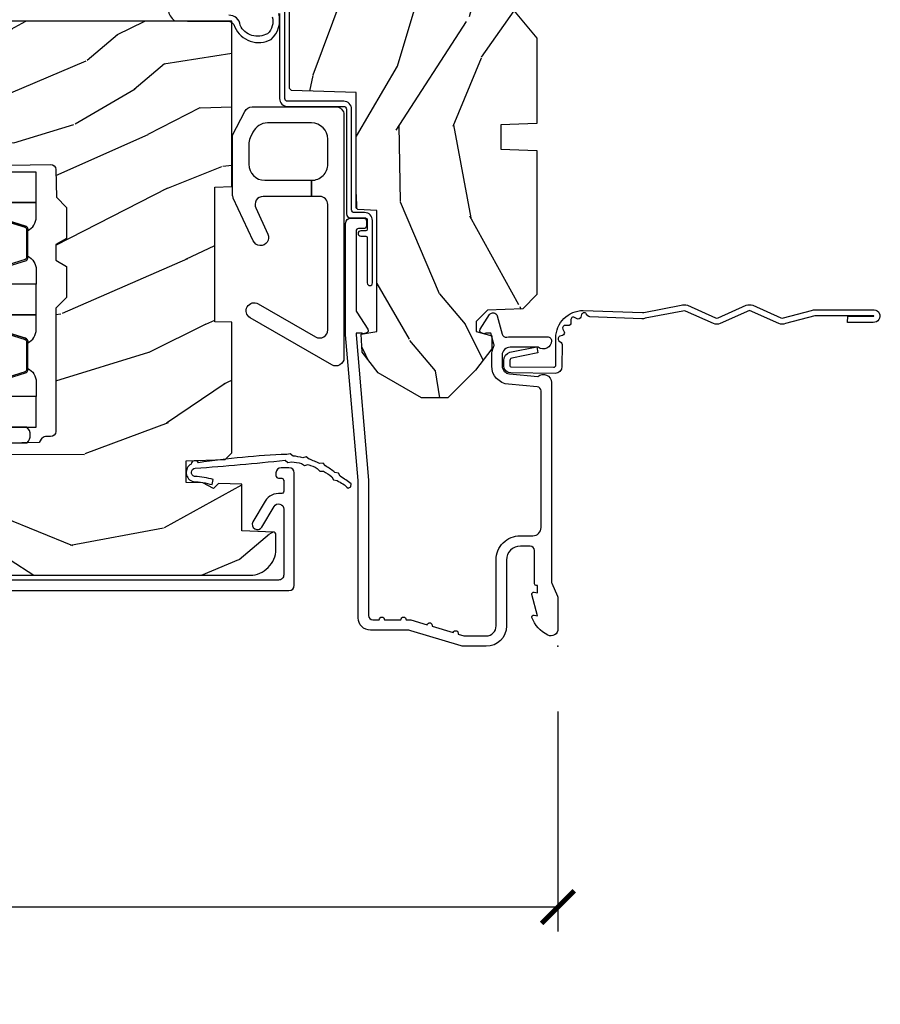
# Model space of a CAD drawing. Units: inches. Extents: x 2 to 160, y 1 to 67.
# Drawn here: x 61 to 64, y 19 to 22 of the extents above; entities that cross this region are included whole.
import ezdxf

# ---------------------------------------------------------------- set-up
doc = ezdxf.new("R2010")
doc.units = ezdxf.units.IN
doc.header["$MEASUREMENT"] = 0
doc.layers.get('Defpoints').update_dxf_attribs({"color": 253})
for name, color, linetype in [('ZP-ANNO-DIMS-DWNLD', 2, 'Continuous'), ('ZP-SECT-ACCS', 165, 'Continuous'), ('ZP-SECT-ALUM', 63, 'Continuous'), ('ZP-SECT-GLAS', 153, 'Continuous'), ('ZP-SECT-HDWR', 53, 'Continuous'), ('ZP-SECT-SEAL', 8, 'Continuous'), ('ZP-SECT-WDHA', 11, 'Continuous'), ('ZP-SECT-WOOD', 104, 'Continuous'), ('ZP-SECT-WSTP', 40, 'Continuous')]:
    doc.layers.add(name, color=color, linetype=linetype)
doc.layers.add('ZP-ANNO-NPLT', color=7, linetype='Continuous', plot=False)
doc.styles.get("Standard").update_dxf_attribs({"font": 'arial.ttf'})
doc.dimstyles.new('Frame Make Height and Width', dxfattribs={"dimtxt": 0.25, "dimasz": 0.125, "dimexe": 0.09375, "dimexo": 0.25, "dimgap": 0.0875, "dimtad": 0, "dimdec": 4, "dimzin": 10, "dimdsep": 46, "dimlunit": 5, "dimtxsty": 'Standard', "dimblk1": 'ARCHTICK', "dimblk2": 'ARCHTICK', "dimsah": 1, "dimcen": 0.09, "dimclrd": 256, "dimclre": 256, "dimclrt": 255, "dimadec": 3, "dimazin": 2, "dimtfac": 0.75, "dimtdec": 4, "dimtofl": 0, "dimtmove": 2, "dimatfit": 3, "dimfxl": 1, "dimfrac": 2, "dimtolj": 1, "dimtzin": 0, "dimlwd": -1, "dimlwe": -1, "dimarcsym": 0})

# ---------------------------------------------------------------- blocks, each defined once
blk = doc.blocks.new('_ArchTick')
at = {"color": 0, "linetype": 'ByBlock', "const_width": 0.15}
blk.add_lwpolyline([(-0.5, -0.5), (0.5, 0.5)], dxfattribs=at)
blk = doc.blocks.new('*D114')
at = {"layer": 'Defpoints', "color": 0, "transparency": 16777216}
for p in [(53.99999999999999, 20), (62.99999999999997, 20), (62.99999999999997, 18.99999999999999)]:
    blk.add_point(p, dxfattribs=at)
at = {"layer": 'ZP-ANNO-DIMS-DWNLD', "transparency": 16777216}
for p, q in [((53.99999999999999, 19.75), (53.99999999999999, 18.90624999999999)), ((62.99999999999997, 19.75), (62.99999999999997, 18.90624999999999)), ((53.99999999999999, 18.99999999999999), (57.20896998635742, 18.99999999999999)), ((62.99999999999997, 18.99999999999999), (59.79103001364254, 18.99999999999999))]:
    blk.add_line(p, q, dxfattribs=at)
at = {"layer": 'ZP-ANNO-DIMS-DWNLD', "transparency": 16777216, "xscale": 0.125, "yscale": 0.125, "zscale": 0.125, "rotation": 180}
blk.add_blockref('_ArchTick', (53.99999999999999, 18.99999999999999), dxfattribs=at)
at = {"layer": 'ZP-ANNO-DIMS-DWNLD', "transparency": 16777216, "xscale": 0.125, "yscale": 0.125, "zscale": 0.125}
blk.add_blockref('_ArchTick', (62.99999999999997, 18.99999999999999), dxfattribs=at)
at = {"layer": 'ZP-ANNO-DIMS-DWNLD', "color": 255, "transparency": 16777216, "insert": (58.49999999999998, 18.99999999999999), "char_height": 0.25, "attachment_point": 5}
blk.add_mtext('\\A1;FRAME WIDTH', dxfattribs=at)
blk = doc.blocks.new('101CS Vin21 PR AW C Contmp 2.5 VG (Triple 1 in 3mm IG) F J')
at = {"layer": 'ZP-SECT-WDHA'}
h = blk.add_hatch(dxfattribs=at)
h.set_pattern_fill('WOOD3', color=256, scale=2, angle=163, style=0, pattern_type=2)
h.set_pattern_definition([(158.2364, (6.157301732816791, -0.3108729511418886), (20.45396798290167, -8.344771374467806), [0.240832, -23.84235799999999]), (174.3099, (5.933636025480155, -0.2215776468891661), (-8.235181511295936, 0.4263690944681484), [0.305942, -9.892097999999999]), (207.9999999999999, (5.629202296407868, -0.1912444208301309), (-0.5847435903937085, -1.91261010378108), [0.2262739999999999, -2.602151999999999]), (209.8476, (5.429414062698129, -0.2974737090285799), (-35.54768828883149, -20.50272857977593), [0.438634, -43.42479]), (175.9946, (5.048963690397954, -0.5157797195199265), (18.38297247813529, -1.437476743240211), [0.266834, -26.416494]), (163, (4.782782151564163, -0.4971413616497955), (-2.497352921371544, -1.327866102480598), [0.5, -1.5]), (153.5376999999999, (4.30462977358269, -0.3509555092884256), (8.978306718050995, -4.83632345258755), [0.24331, -11.922214]), (157.2894, (5.999421012266509, -0.8272775193619282), (16.62874032651941, -7.175302374271584), [0.200998, -19.898754]), (163, (5.814007495168369, -0.749677083298117), (-2.497352921371544, -1.327866102480598), [0.3, -1.7]), (191.3008, (5.527116068379428, -0.6619655718812965), (-24.54716094300747, -5.043499394239721), [0.2952959999999999, -29.23434999999999]), (215.1249999999999, (5.237544793167899, -0.7198315944882125), (10.57415813511433, 7.224071108844612), [0.45607, -22.347438]), (202.2893999999999, (4.864525647798075, -0.9822372293125312), (-14.3993751268171, -6.054586024953077), [0.284254, -28.141088]), (169.3402, (4.601511694636088, -1.090050310346882), (-15.88561928555968, 2.765334394382427), [0.362216, -17.748554]), (151.1113, (4.245547114300507, -1.023048686885218), (25.02229161617255, -13.92425483963839), [0.38833, -38.44464599999998]), (156.2902000000001, (5.818150555338434, -1.420186468059008), (-16.62874768410003, 7.175289077572956), [0.3423439999999981, -33.89213999999977]), (166.3665, (5.504701806499895, -1.282527898214752), (-31.18650071420278, 7.443263674111074), [0.340588, -33.718186]), (196.6901, (5.173710755378011, -1.202247613728282), (4.409962367830815, 0.7431255040166733), [0.360556, -6.850548]), (210.4896, (4.828344987644527, -1.305797053504072), (-25.55825994297176, -15.19129255384614), [0.3255759999999999, -32.23206399999999]), (177.9314, (4.547788732199251, -1.470988419896202), (-22.79293410148565, 0.6943551067665474), [0.310484, -30.737866]), (163, (4.237507569032516, -1.459781288956421), (-2.497352921371544, -1.327866102480598), [0.24, -1.76]), (150.0054, (4.007994427601375, -1.38961207982296), (-16.04400167334359, 9.087905524651102), [0.266834, -26.416494]), (163, (5.663799163725457, 0.1955411228136441), (-2.497352921371544, -1.327866102480598), [0, -2]), (26.15240000000001, (5.308322320638979, -0.009486226652896335), (-36.87554735843706, -18.00538888531859), [0.4386339999999982, -43.42478999999977]), (9.565100000000015, (5.117307944518473, -1.728763257301338), (2.497352076502218, 1.327869099233075), [0.178886, -4.293249999999999]), (351.1301, (5.293706441850418, -1.699038349579929), (12.0603996767767, -1.595852046107204), [0.282842, -13.859292]), (319.8014, (5.573166641708951, -1.742650236663778), (8.393559450670804, -6.748938448303024), [0.152316, -15.07922999999999]), (189.5651, (5.308322320638979, -0.009486226652896335), (-2.497352076502219, -1.327869099233075), [0.223605999999999, -4.248529999999969]), (169.7098, (5.08782419897409, -0.04664236130465582), (17.79822734718652, -3.350093459302554), [0.342344, -33.89214]), (152.8752999999999, (4.750985713757757, 0.01451182806255247), (-30.7601241373409, 15.67848221527704), [0.5688579999999998, -56.31699199999999]), (152.6952, (6.221623507855782, -0.1004859048300162), (-10.89091849633435, 5.421060729349781), [0.223605999999999, -22.13707199999988]), (178.5241, (6.022931329732842, 0.002088060447505313), (22.79293551970828, -0.6943538178398185), [0.37363, -36.989452]), (205.8789, (5.649424447113859, 0.01171139855138392), (31.88084594068392, 15.34964888471388), [0.3821, -37.827846]), (197.6951999999999, (5.305642472216334, -0.155063760676633), (-23.21929303946757, -7.540852312839229), [0.316228, -31.306548]), (172.4623, (5.004376328815852, -0.2511819735220655), (-10.14779136076372, 1.011111546693648), [0.364966, -11.80056]), (156.4181, (4.642564314385766, -0.2033064451796633), (31.344885410924, -13.76583238823937), [0.5234499999999997, -51.82156]), (154.8699, (6.075437655494454, -0.5786382828115393), (10.89091361125098, -5.421068605812716), [0.2828419999999999, -13.859292]), (174.3099, (5.819367192013715, -0.4585220152506508), (-8.235181511295936, 0.4263690944681484), [0.305942, -9.892097999999999]), (205.5104, (5.514933462941428, -0.4281887891916085), (26.88614988798455, 12.69389479119331), [0.3255759999999982, -32.23206399999977]), (207.9999999999999, (5.221098546471296, -0.5684066263700203), (-0.5847435903937085, -1.91261010378108), [0.3676959999999999, -2.460731999999999]), (180.3539999999999, (4.896442666692963, -0.7410292196924928), (27.20289793979688, 0.04876202922806261), [0.335262, -33.190848]), (159.6335000000001, (4.561187974312531, -0.7431007497775255), (30.01700107381327, -11.26852463519537), [0.3405879999999982, -33.71818599999976]), (145.8973, (4.241891791379544, -0.6245682750525319), (-17.37187083675604, 11.58525502309056), [0.27203, -26.930912]), (154.2538, (5.92925180313307, -1.056790660793055), (-12.80351945054413, 6.005821017315287), [0.2630579999999982, -26.04283399999988]), (177.9314, (5.692307434771578, -0.9425218273266154), (-22.79293410148565, 0.6943551067665474), [0.310484, -30.737866]), (195.0053999999999, (5.382026271604843, -0.931314696386842), (11.31727641611973, 2.814114219735264), [0.37736, -18.490604]), (212.8991, (5.017534408752113, -1.029016702068176), (28.64036637139407, 18.43175097613516), [0.4967899999999998, -49.18218]), (178.9454, (4.600415639049345, -1.298853563822853), (8.235181634652655, -0.4263644116476297), [0.291204, -14.269016]), (156.991, (4.309260571001857, -1.293493866977528), (-18.54135163249375, 7.760042155334038), [0.3821, -37.82784599999999]), (139.8014, (3.957559631924823, -1.144140428944368), (-8.393559450670804, 6.748938448303025), [0.152316, -15.07923]), (153.5376999999999, (5.753828780299443, -1.630573514370873), (8.978306718050995, -4.83632345258755), [0.24331, -11.922214]), (173.008, (5.536010507057199, -1.522152114998896), (-22.20819262847393, 2.606951578708767), [0.345254, -34.1801]), (200.4054, (5.193324587746417, -1.480124020750949), (-30.71134915766887, -11.52445423798904), [0.4280179999999981, -42.37384999999976]), (192.0546, (5.376907736936516, 0.2832526342304647), (-15.72724097270063, -3.557234008732985), [0.205912, -20.385348]), (173.7843, (5.175535710390932, 0.2402490654842495), (32.35598179133584, -3.618064673815965), [0.427551999999998, -42.32756599999975]), (155.8750000000001, (4.750497976508655, 0.286540800990764), (12.80352490518391, -6.005810314090468), [0.4837359999999981, -15.64077999999994])])
edge = h.paths.add_edge_path()
edge.add_line((4.327999999999975, -1.249999999999993), (4.339523853932292, -0.9199999999999875))
edge.add_line((4.339523853932292, -0.9199999999999875), (4.384523853932251, -0.8749999999999858))
edge.add_line((4.384523853932251, -0.8749999999999858), (5, -0.8749999999999858))
edge.add_line((5, -0.8749999999999858), (5.000250000001358, -0.0309999999999846))
edge.add_line((5.000250000001358, -0.0309999999999846), (4.969250000001352, 2.131628207280301e-14))
edge.add_line((4.969250000001352, 2.131628207280301e-14), (4.438250000001403, 7.105427357601002e-15))
edge.add_line((4.438250000001403, 7.105427357601002e-15), (4.434921417707642, -0.08099999900082366))
edge.add_line((4.434921417707642, -0.08099999900082366), (4.244000000000938, -0.08099999999998886))
edge.add_line((4.244000000000938, -0.08099999999998886), (4.234999999999104, -0.09699999999997999))
edge.add_line((4.234999999999104, -0.09699999999997999), (4.172000000000821, -0.09699999999997999))
edge.add_line((4.172000000000821, -0.09699999999997999), (4.162999999998988, -0.08099999999998886))
edge.add_line((4.162999999998988, -0.08099999999998886), (4.040350214322075, -0.08099999900082366))
edge.add_line((4.040350214322075, -0.08099999900082366), (3.962096613590234, -0.2959999999999638))
edge.add_line((3.962096613590234, -0.2959999999999638), (3.914403386412573, -0.2959999999999638))
edge.add_line((3.914403386412573, -0.2959999999999638), (3.836149785680732, -0.08099999900082366))
edge.add_line((3.836149785680732, -0.08099999900082366), (2.94728293071455, -0.08099999900082366))
edge.add_line((2.94728293071455, -0.08099999900082366), (2.871763963070748, -0.1709999999999638))
edge.add_line((2.871763963070748, -0.1709999999999638), (2.43950782333593, -0.1709999999999638))
edge.add_line((2.43950782333593, -0.1709999999999638), (2.332250000001636, -0.08099999999998886))
edge.add_line((2.332250000001636, -0.08099999999998886), (2.005069066192277, -0.08099999999998886))
edge.add_line((2.005069066192277, -0.08099999999998886), (2.000250000001301, -0.2189999999999657))
edge.add_line((2.000250000001301, -0.2189999999999657), (1.90625000000216, -0.2189999999999657))
edge.add_line((1.90625000000216, -0.2189999999999657), (1.901430933811184, -0.08099999999998886))
edge.add_line((1.901430933811184, -0.08099999999998886), (1.349597170313245, -0.08099999999998886))
edge.add_line((1.349597170313245, -0.08099999999998886), (1.293712597491322, -0.1349671046590259))
edge.add_line((1.293712597491322, -0.1349671046590259), (1.288995126616157, -0.2700577954948855))
edge.add_line((1.288995126616157, -0.2700577954948855), (1.245999999999981, -0.3129999999999953))
edge.add_line((1.245999999999981, -0.3129999999999953), (1.207000000000107, -0.3129999999999953))
edge.add_line((1.207000000000107, -0.3129999999999953), (1.191190997646686, -0.2539999999999907))
edge.add_line((1.191190997646686, -0.2539999999999907), (1.140999999999963, -0.2539999999999907))
edge.add_line((1.140999999999963, -0.2539999999999907), (1.058999999999969, -0.3160000000000025))
edge.add_line((1.058999999999969, -0.3160000000000025), (0.9532293940344516, -0.4220000000000113))
edge.add_line((0.9532293940344516, -0.4220000000000113), (0.9532293940344516, -0.5235500000000215))
edge.add_line((0.9532293940344516, -0.5235500000000215), (1.048250000002156, -0.6897999999999627))
edge.add_line((1.048250000002156, -0.6897999999999627), (1.12825000000214, -0.7502214903220477))
edge.add_line((1.12825000000214, -0.7502214903220477), (1.196532032304901, -0.753799999999984))
edge.add_line((1.196532032304901, -0.753799999999984), (1.207250000002148, -0.6937999999999533))
edge.add_line((1.207250000002148, -0.6937999999999533), (1.671750000002135, -0.6937999999999533))
edge.add_line((1.671750000002135, -0.6937999999999533), (1.675586249445701, -0.7669999999999391))
edge.add_arc((1.690678198063182, -0.7589080513825195), 0.01712444292523941, 208.1991648359191, 241.8008351636156)
edge.add_line((1.682586249445649, -0.7739999999999441), (2.123250000002145, -0.7739999999999441))
edge.add_line((2.123250000002145, -0.7739999999999441), (2.131910350836108, -1.021999999999935))
edge.add_line((2.131910350836108, -1.021999999999935), (2.138910350836113, -1.02899999999994))
edge.add_line((2.138910350836113, -1.02899999999994), (2.52767606590146, -1.02899999999994))
edge.add_line((2.52767606590146, -1.02899999999994), (2.556250000002194, -1.093000000000018))
edge.add_line((2.556250000002194, -1.093000000000018), (2.805767439191527, -1.092999999999989))
edge.add_line((2.805767439191527, -1.092999999999989), (2.811250000000996, -1.249999999999986))
edge.add_line((2.811250000000996, -1.249999999999986), (3.123684362372273, -1.249999999999986))
edge.add_line((3.123684362372273, -1.249999999999986), (3.129166923181742, -1.092999999999989))
edge.add_line((3.129166923181742, -1.092999999999989), (3.531485413592577, -1.092999999999989))
edge.add_line((3.531485413592577, -1.092999999999989), (3.533650501300485, -1.030999999999977))
edge.add_line((3.533650501300485, -1.030999999999977), (3.670684895338468, -1.030999999999977))
edge.add_line((3.670684895338468, -1.030999999999977), (3.6772500000028, -0.8429999999999893))
edge.add_line((3.6772500000028, -0.8429999999999893), (3.882229394034482, -0.8430000000000035))
edge.add_line((3.882229394034482, -0.8430000000000035), (3.882229394034482, -0.8330000000000055))
edge.add_line((3.882229394034482, -0.8330000000000055), (3.992229394034439, -0.8330000000000055))
edge.add_line((3.992229394034439, -0.8330000000000055), (3.992229394034439, -0.8430000000000106))
edge.add_line((3.992229394034439, -0.8430000000000106), (4.067250000002218, -0.8429999999999893))
edge.add_line((4.067250000002218, -0.8429999999999893), (4.073815104666551, -1.030999999999977))
edge.add_line((4.073815104666551, -1.030999999999977), (4.178805517824344, -1.030999999999977))
edge.add_line((4.178805517824344, -1.030999999999977), (4.185485413591209, -1.222287187078877))
edge.add_line((4.185485413591209, -1.222287187078877), (4.233485413591893, -1.249999999999986))
edge.add_line((4.233485413591893, -1.249999999999986), (4.327999999999975, -1.249999999999993))
h = blk.add_hatch(dxfattribs=at)
h.set_pattern_fill('WOOD3', color=256, scale=2, angle=73, pattern_type=2)
h.set_pattern_definition([(68.23639999999999, (-0.638164657796608, -4.852632030149834), (-8.34477137446781, -20.45396798290167), [0.240832, -23.84235799999999]), (84.3099, (-0.5488693535438642, -4.628966322813156), (0.42636909446815, 8.235181511295936), [0.305942, -9.892097999999999]), (117.9999999999999, (-0.5185361274848219, -4.324532593740898), (-1.91261010378108, 0.5847435903937088), [0.2262739999999999, -2.602152]), (119.8476, (-0.6247654156832709, -4.124744360031158), (-20.50272857977592, 35.54768828883149), [0.4386339999999992, -43.42478999999989]), (85.9946, (-0.8430714261746743, -3.744293987730984), (-1.437476743240215, -18.38297247813529), [0.2668339999999991, -26.41649399999993]), (72.99999999999996, (-0.8244330683045291, -3.478112448897221), (-1.327866102480597, 2.497352921371545), [0.5, -1.5]), (63.53769999999997, (-0.678247215943145, -2.999960070915705), (-4.836323452587552, -8.978306718050995), [0.2433099999999999, -11.922214]), (67.28939999999997, (-1.154569226016633, -4.694751309599567), (-7.175302374271586, -16.6287403265194), [0.200998, -19.898754]), (72.99999999999996, (-1.076968789952844, -4.509337792501398), (-1.327866102480597, 2.497352921371545), [0.3, -1.7]), (101.3008, (-0.9892572785360016, -4.2224463657125), (-5.043499394239715, 24.54716094300748), [0.2952959999999999, -29.23434999999999]), (125.125, (-1.047123301142904, -3.932875090500929), (7.224071108844608, -10.57415813511433), [0.45607, -22.347438]), (112.2894, (-1.309528935967251, -3.55985594513109), (-6.054586024953074, 14.3993751268171), [0.2842539999999992, -28.14108799999995]), (79.3402, (-1.417342017001602, -3.296841991969131), (2.76533439438243, 15.88561928555968), [0.3622159999999999, -17.748554]), (61.11129999999999, (-1.350340393539909, -2.940877411633522), (-13.92425483963839, -25.02229161617255), [0.38833, -38.444646]), (66.29019999999998, (-1.747478174713706, -4.513480852671464), (7.17528907757296, 16.62874768410003), [0.3423439999999999, -33.89213999999999]), (76.3665, (-1.609819604869472, -4.200032103832939), (7.443263674111081, 31.18650071420278), [0.3405879999999999, -33.71818599999998]), (106.6900999999999, (-1.52953932038298, -3.869041052711054), (0.7431255040166724, -4.409962367830815), [0.360556, -6.850548]), (120.4895999999999, (-1.633088760158785, -3.5236752849776), (-15.19129255384614, 25.55825994297176), [0.325576, -32.23206399999999]), (87.93140000000001, (-1.798280126550935, -3.243119029532266), (0.6943551067665528, 22.79293410148564), [0.310484, -30.737866]), (72.99999999999996, (-1.78707299561114, -2.932837866365546), (-1.327866102480597, 2.497352921371545), [0.24, -1.76]), (60.00539999999997, (-1.716903786477701, -2.703324724934404), (9.087905524651106, 16.04400167334359), [0.266834, -26.416494]), (72.99999999999996, (-0.1317505838410398, -4.359129461058487), (-1.327866102480597, 2.497352921371545), [0, -2]), (296.1524000000001, (-0.3367779333076442, -4.003652617972008), (-18.00538888531858, 36.87554735843706), [0.4386339999999999, -43.42478999999999]), (279.5651, (-2.056054963956058, -3.812638241851531), (1.327869099233074, -2.497352076502219), [0.1788859999999995, -4.293249999999984]), (261.1301, (-2.026330056234656, -3.989036739183447), (-1.595852046107206, -12.0603996767767), [0.282842, -13.859292]), (229.8014, (-2.069941943318497, -4.268496939041995), (-6.748938448303024, -8.393559450670804), [0.152316, -15.07922999999999]), (99.5650999999999, (-0.3367779333076442, -4.003652617972008), (-1.327869099233074, 2.497352076502219), [0.2236059999999999, -4.248529999999997]), (79.70979999999999, (-0.3739340679593397, -3.783154496307134), (-3.350093459302556, -17.79822734718652), [0.3423439999999999, -33.89214]), (62.87529999999996, (-0.3127798785921527, -3.446316011090786), (15.67848221527704, 30.76012413734089), [0.5688579999999998, -56.31699199999999]), (62.69520000000001, (-0.4277776114847143, -4.91695380518884), (5.421060729349783, 10.89091849633435), [0.2236059999999999, -22.13707199999999]), (88.5241, (-0.3252036462072283, -4.718261627065885), (-0.6943538178398221, -22.79293551970828), [0.37363, -36.989452]), (115.8789, (-0.3155803081033355, -4.344754744446917), (15.34964888471387, -31.88084594068392), [0.3821, -37.827846]), (107.6952, (-0.4823554673313311, -4.00097276954935), (-7.540852312839225, 23.21929303946757), [0.316228, -31.306548]), (82.46229999999997, (-0.5784736801767849, -3.699706626148867), (1.01111154669365, 10.14779136076372), [0.364966, -11.80056]), (66.41809999999997, (-0.530598151834397, -3.337894611718824), (-13.76583238823937, -31.34488541092399), [0.52345, -51.82156]), (64.86989999999993, (-0.9059299894662445, -4.77076795282747), (-5.421068605812717, -10.89091361125097), [0.282842, -13.859292]), (84.3099, (-0.785813721905356, -4.51469748934673), (0.42636909446815, 8.235181511295936), [0.305942, -9.892097999999999]), (115.5104, (-0.7554804958463137, -4.210263760274458), (12.69389479119331, -26.88614988798454), [0.325576, -32.232064]), (117.9999999999999, (-0.8956983330247112, -3.916428843804326), (-1.91261010378108, 0.5847435903937088), [0.367696, -2.460732]), (90.35399999999977, (-1.068320926347212, -3.591772964026021), (0.04876202922805728, -27.20289793979688), [0.335262, -33.190848]), (69.63350000000001, (-1.070392456432216, -3.256518271645575), (-11.26852463519538, -30.01700107381327), [0.3405879999999999, -33.71818599999998]), (55.89729999999997, (-0.95185998170723, -2.937222088712602), (11.58525502309056, 17.37187083675603), [0.2720299999999999, -26.93091199999999]), (64.25379999999996, (-1.384082367447775, -4.6245821004661), (6.005821017315288, 12.80351945054413), [0.2630579999999999, -26.042834]), (87.93140000000001, (-1.269813533981335, -4.387637732104622), (0.6943551067665528, 22.79293410148564), [0.310484, -30.737866]), (105.0054, (-1.25860640304154, -4.077356568937901), (2.814114219735262, -11.31727641611973), [0.37736, -18.490604]), (122.8990999999999, (-1.356308408722896, -3.71286470608517), (18.43175097613515, -28.64036637139408), [0.4967899999999998, -49.18218]), (88.94539999999998, (-1.626145270477537, -3.29574593638236), (-0.4263644116476313, -8.235181634652655), [0.291204, -14.269016]), (66.99100000000001, (-1.620785573632247, -3.004590868334887), (7.760042155334039, 18.54135163249375), [0.3821, -37.827846]), (49.80139999999992, (-1.471432135599059, -2.652889929257853), (6.748938448303026, 8.393559450670802), [0.152316, -15.07923]), (63.53769999999997, (-1.9578652210256, -4.449159077632459), (-4.836323452587552, -8.978306718050995), [0.2433099999999999, -11.922214]), (83.008, (-1.849443821653608, -4.231340804390243), (2.606951578708771, 22.20819262847393), [0.345254, -34.1801]), (110.4054, (-1.807415727405669, -3.888654885079447), (-11.52445423798903, 30.71134915766887), [0.4280179999999999, -42.37384999999999]), (102.0546, (-0.04403907242425475, -4.072238034269574), (-3.557234008732982, 15.72724097270063), [0.205912, -20.385348]), (83.7843, (-0.08704264117045568, -3.870866007723961), (-3.618064673815971, -32.35598179133584), [0.4275519999999989, -42.32756599999986]), (65.87499999999999, (-0.04075090566391282, -3.445828273841656), (-6.00581031409047, -12.80352490518391), [0.4837359999999999, -15.64078])])
edge = h.paths.add_edge_path()
edge.add_line((2.397699999999986, -2.43332007729137), (1.888654678106263, -2.460000000000065))
edge.add_line((1.888654678106263, -2.460000000000051), (1.843654678106304, -2.460000000000051))
edge.add_line((1.843654678106304, -2.460000000000051), (1.841472794990295, -2.335000000000022))
edge.add_line((1.841472794990239, -2.335000000000036), (1.848280655058716, -1.944977957889876))
edge.add_arc((1.828283701155556, -1.944628909761136), 0.01999999999999637, 358.999999999995, 448.9999999999962)
edge.add_line((1.828632749284338, -1.924631955858004), (1.721785553515474, -1.92276693111846))
edge.add_line((1.721785553515474, -1.92276693111846), (1.682999626476203, -1.883981003986747))
edge.add_line((1.682999626476203, -1.883981003986747), (1.563999622629126, -1.883981003986747))
edge.add_line((1.563999622629069, -1.883981003986747), (1.540328261592322, -1.924981003986744))
edge.add_line((1.540328261592322, -1.924981003986744), (1.480328261592319, -1.924981003986758))
edge.add_line((1.480328261592263, -1.924981003986758), (1.456656900555458, -1.883981003986761))
edge.add_line((1.456656900555515, -1.883981003986747), (1.337656896567864, -1.883981003986733))
edge.add_line((1.337656896567864, -1.883981003986733), (1.296656896567868, -1.924981003986744))
edge.add_line((1.296656896567924, -1.924981003986758), (0.8243449143109842, -1.924997369742485))
edge.add_arc((0.8243449143109274, -1.944997369742467), 0.01999999999999935, 89.99999999998727, 178.9999999999862)
edge.add_line((0.8043479604078243, -1.944648321613712), (0.8040087993402949, -1.964078846160717))
edge.add_arc((0.784011845437135, -1.963729798031991), 0.01999999999999109, 300.0000000000373, 359.0000000000233, ccw=False)
edge.add_line((0.7940118454371259, -1.981050306107662), (0.7810520387404267, -1.98853265399265))
edge.add_line((0.7810520387404267, -1.98853265399265), (0.7787226096041877, -2.121985559827081))
edge.add_line((0.7787226096042446, -2.121985559827081), (0.7333282066632023, -2.121985559827081))
edge.add_line((0.7333282066632023, -2.121985559827081), (0.7258425685226371, -2.311594312177291))
edge.add_arc((0.6858737045772045, -2.310016365755118), 0.03999999999999473, 269.9999999999968, 357.7391716017046, ccw=False)
edge.add_line((0.6858737045772045, -2.35001636575511), (0.6229526777374303, -2.35001636575511))
edge.add_arc((0.6229526777374303, -2.250016365755087), 0.1000000000000116, 208.9781860422786, 269.99999999999636, ccw=False)
edge.add_line((0.5354722554299087, -2.298464025274356), (0.4434135921429743, -2.132236578555052))
edge.add_arc((0.3887383282007022, -2.16251636575457), 0.0624999999999919, 28.97818604226667, 89.99999999999967)
edge.add_line((0.3887383282007022, -2.10001636575457), (0.2726789592308023, -2.10001636575457))
edge.add_line((0.2726789592308023, -2.10001636575457), (0.2726789592308023, -1.179848887228317))
edge.add_arc((0.366428959230916, -1.179848887228331), 0.09375000000011463, 132.803040719317, 180.0000000000011, ccw=False)
edge.add_arc((0.3715114807033615, -1.17476636575563), 0.09374999999991543, 90.00000000000671, 137.1969592806534, ccw=False)
edge.add_line((0.3715114807033615, -1.081016365755715), (0.4281207884267815, -1.081016365755701))
edge.add_arc((0.4281207884267815, -1.091016365755706), 0.0100000000000009, 1.9999999999857891, 89.99999999998528, ccw=False)
edge.add_line((0.4381146966969709, -1.09066737078868), (0.4423522969782425, -1.212016365755701))
edge.add_line((0.4423522969782425, -1.212016365755701), (0.621240877660739, -1.212016365755701))
edge.add_line((0.621240877660739, -1.212016365755701), (0.6243703445206279, -1.301632572310254))
edge.add_line((0.6243703445206847, -1.301632572310268), (0.605679001486692, -1.320323915299625))
edge.add_line((0.6056790014866351, -1.320323915299625), (0.62644637024556, -1.361082171397086))
edge.add_line((0.62644637024556, -1.361082171397086), (0.6286790014866028, -1.425016365755639))
edge.add_line((0.6286790014866028, -1.425016365755639), (0.7106789592309042, -1.425016365755639))
edge.add_line((0.7106789592309042, -1.425016365755639), (0.7159176063614723, -1.27500113643184))
edge.add_line((0.7159176063614723, -1.27500113643184), (0.741790093760244, -1.250016365755698))
edge.add_line((0.741790093760244, -1.250016365755698), (1.242431214132239, -1.249999999999986))
edge.add_line((1.242431214132239, -1.249999999999986), (1.244700000000648, -1.31496952677297))
edge.add_line((1.244700000000648, -1.31496952677297), (1.760700000000611, -1.31496952677297))
edge.add_line((1.760700000000611, -1.31496952677297), (1.76296878586902, -1.249999999999986))
edge.add_line((1.762968785869077, -1.249999999999986), (2.397699999999986, -1.249999999999986))
edge.add_line((2.397699999999986, -1.249999999999986), (2.397699999999986, -2.43332007729137))
at = {"layer": 'ZP-ANNO-NPLT'}
blk.add_point((0, 1.4210854715202e-14), dxfattribs=at)
at = {"layer": 'ZP-SECT-ALUM'}
blk.add_lwpolyline([(1.012, -0.0250000000000199), (0.2485518243343563, -0.0250000000000199, -0.1051042352656914), (0.242044038045151, -0.02361672732230602), (0.1921068813024931, -0.001383272677728087, 0.1051042352657003), (0.1855990950132878, -1.4210854715202e-14), (0.06700000000000728, -1.4210854715202e-14, 0.560205502864254), (0.04294949289459282, -0.03927082344318933, 0.1875261658577753), (0.1105503302341049, -0.09955737127496889, 0.5801720142759477), (0.1198936542710953, -0.09178446275632268), (0.1174630815725664, -0.07799999999998875), (0.1991988260668336, -0.09976430132847725, 0.5481110662879196), (0.2078936542711176, -0.09178446275632268), (0.2054630815725886, -0.07799999999998875), (0.2330000000000041, -0.07799999999998875), (0.2330000000000041, -0.08300000000001262, 0.4142135623730984), (0.2400000000000091, -0.09000000000001762), (0.367999999999995, -0.09000000000001762, -0.4142135623730951), (0.3840000000000146, -0.106000000000023), (0.3840000000000146, -0.1439999999999912, -0.4142135623730868), (0.3310000000000173, -0.1969999999999885), (0.07800000000003138, -0.1969999999999885, 0.4142135623730866), (0, -0.2749999999999915), (0, -0.3575219217105285, 0.07267901068454957), (0.001965304461236883, -0.3709709438954008), (0.05949110068780783, -0.5635988303752981, -0.07267901068455053), (0.06200000000001182, -0.5807677948666168), (0.06200000000001182, -0.7186422509999346, 0.4142135623730951), (0.1090000000000089, -0.7656422509999317), (0.6360000000005641, -0.7656422509999317), (1.194000000000017, -0.8139999999999787), (1.621967948388658, -0.813999999999993, 0.4142135623730951), (1.641967948388697, -0.7939999999999827), (1.641967948388697, -0.7439999999999856, 0.4142135623730949), (1.631967948388706, -0.7339999999999947), (1.611967948388667, -0.7339999999999947, 0.4142135623731991), (1.601967948388676, -0.7439999999999856), (1.601967948388676, -0.7639999999999958, -0.4142135623731015), (1.591967948388685, -0.7739999999999867), (1.290336045379831, -0.7739999999999867, -0.1449930994916204), (1.281621820819566, -0.7714187290871024), (1.216169191050824, -0.7289132943205203, 0.4318331073882776), (1.202025684729222, -0.7323643973235363), (1.198561433328848, -0.7452931595599352, 0.1392124696178829), (1.199761498229122, -0.7489238092069428, -0.150084110672032), (1.200967948388666, -0.7528525214954982), (1.200967948388666, -0.7739999999999867), (1.194788224270383, -0.7739999999999867), (0.6367882242694236, -0.7256422509999112), (0.1180000000000234, -0.7256422509999254, -0.4142135623730951), (0.1020000000000323, -0.7096422509999201), (0.1019999999999754, -0.6849999999999881, 1), (0.1019999999999754, -0.664999999999992), (0.1019999999999754, -0.6019999999999897, 1), (0.1019999999999754, -0.5819999999999794), (0.1019999999999754, -0.5684928820533628, 0.07267901068450945), (0.101330960183418, -0.5639144915223397), (0.08271613294624558, -0.5015818501146185, 1), (0.07699314478247743, -0.4824181498853619), (0.05285244224296548, -0.40158185011461, 1), (0.04712945407919733, -0.3824181498853534), (0.04066903981657788, -0.3607851430115545, -0.07267901068464405), (0.04000000000002046, -0.3562067524805315), (0.04000000000002046, -0.2749999999999915, -0.4142135623730951), (0.07800000000003138, -0.2369999999999948), (0.3310000000000173, -0.2369999999999948, 0.4142135623730951), (0.4239999999999782, -0.1439999999999912), (0.4239999999999782, -0.09600000000000364, -0.4142135623729215), (0.4549999999999841, -0.06500000000001194), (0.979154887961954, -0.06500000000001194, -0.388878731852959), (0.9950940031314417, -0.07960550811604605), (1.004681233943359, -0.1891880577351088, 0.3888787318529566), (1.075411057507893, -0.2540000000000049), (1.115999999999985, -0.2540000000000049, 0.1163220917973886), (1.147724160177916, -0.2465183253952006, -0.1832627780160805), (1.159014371418493, -0.245377500996014), (1.201266233208116, -0.2566988532412466), (1.201266233208116, -0.2743669520076679, -0.146005835310381), (1.200121757093996, -0.2782026840136211), (1.199983135441073, -0.2784143000490218, 0.1576465563116275), (1.198845908180829, -0.2825685150407224), (1.201984893112467, -0.294283366289946, 0.4538198225758265), (1.216467475870161, -0.2983867056794764), (1.271869021844907, -0.2624085210485845, 0.649407593197572), (1.267204172860147, -0.2329558237051685), (1.19741210158486, -0.2142550945688697, -0.3912097814678182), (1.18581928330758, -0.1958944824795879, 0.0456882255566395), (1.187000000000012, -0.1829999999999643), (1.187000000000012, -0.04000000000000625, 0.4222476712527851), (1.171589770512696, -0.02500561065706108, 0.6392693330848027), (1.146999999999991, -0.07562141687036217), (1.146999999999991, -0.1830000000000069, -0.4142135623730951), (1.115999999999985, -0.2140000000000128), (1.075411057507893, -0.2140000000000128, -0.388878731853015), (1.044529021867049, -0.1857018280251879), (1.035000000000025, -0.0767846096908471, 0.6500495232070402)], format="xyb", close=True, dxfattribs=at)
for points in [[(0.2139289592308842, -2.435016365756113), (0.2139289592308273, -1.031016365756287, -0.4142135623730931), (0.233928959230866, -1.011016365756277), (0.6649289592308492, -1.011016365756277, -0.4142135623730919), (0.6849289592308878, -1.031016365756287), (0.6849289592308878, -1.061016365613796, -0.414213562373081), (0.6649289592783703, -1.081016365566285), (0.6549289593258436, -1.081016365566285, -0.4142135623731048), (0.6449289593258527, -1.071016365566294), (0.6449289593258527, -1.061016365613796, 0.3334297387546619), (0.6377256275850414, -1.051415394590236, 0.1008952796678533), (0.6357683171015083, -1.051016365756325), (0.5953299905632434, -1.051016365756226, 0.4568502517476024), (0.5854325573770893, -1.062444937184779, -0.3041143980143972), (0.5565472788151169, -1.122686390390257), (0.4776795864264045, -1.169239707300804, -1), (0.457346706056569, -1.134793024211319), (0.5362143984452814, -1.088239707300758, 0.7635064937486528), (0.5260479582605058, -1.051016365756027), (0.2739289592309433, -1.051016365755416, 0.4142135623737909), (0.2539289592308478, -1.071016365755426), (0.2539289592308478, -2.180016365756543, 0.41421356237407)], [(1.219569691873687, -2.181851526422875), (1.176795255707816, -2.041942649885499, 0.3297505471403169), (1.170101122416099, -2.036989251818554), (1.059120227141761, -2.036989251818554, 0.3297505471403128), (1.052426093850045, -2.041942649885499), (1.009651657684117, -2.181851526422875, -0.3297505471403153)], [(1.005348286282242, -2.180535853751621), (1.04812272244817, -2.040626977214245, -0.3297505471403159), (1.059120227141761, -2.032489251818561), (1.170101122416099, -2.032489251818561, -0.3297505471403154), (1.181098627109634, -2.040626977214245), (1.223873063275505, -2.180535853751621, 0.3297505471403161)], [(1.649919691873777, -2.181851526422875), (1.607145255707906, -2.041942649885499, 0.3297505471403169), (1.600451122416132, -2.036989251818554), (1.489470227141851, -2.036989251818554, 0.3297505471403128), (1.482776093850077, -2.041942649885499), (1.440001657684206, -2.181851526422875, -0.3297505471403153)], [(1.435698286282332, -2.180535853751621), (1.478472722448259, -2.040626977214245, -0.3297505471403159), (1.489470227141851, -2.032489251818561), (1.600451122416132, -2.032489251818561, -0.3297505471403154), (1.611448627109723, -2.040626977214245), (1.654223063275595, -2.180535853751621, 0.3297505471403161)]]:
    blk.add_lwpolyline(points, format="xyb", dxfattribs=at)
at = {"layer": 'ZP-SECT-GLAS', "flags": 128}
for points in [[(0.8409289592304958, -3.500029584349654), (0.8409289592304958, -1.999999999999901), (0.9579289592305145, -1.999999999999901), (0.9579289592305145, -3.500027268388209)], [(1.271278959230585, -3.500021065768387), (1.271278959230585, -1.999999999999901), (1.388278959230547, -1.999999999999901), (1.388278959230547, -3.500018749806941)], [(1.701628959230675, -3.500012547187112), (1.701628959230675, -1.999999999999901), (1.818628959230637, -1.999999999999901), (1.818628959230637, -3.500010231225666)]]:
    blk.add_lwpolyline(points, dxfattribs=at)
at = {"layer": 'ZP-SECT-HDWR'}
blk.add_lwpolyline([(1.959548167758101, -1.247250389582106), (2.051069114502582, -1.200572449232808, 0.2914734195860511), (2.068967948388604, -1.172476907834707), (2.068967948388604, -1.033050389582044), (2.068967948388604, -0.8512503895820913, 0.4142135623730984), (2.037967948388598, -0.8202503895820854), (1.105967948388582, -0.8202503895820854, 0.5773502691896504), (1.079121160871267, -0.8667503895820658), (1.259831795127639, -1.179750389582054, 1), (1.313525370162239, -1.148750389582048), (1.186508310940553, -0.9287503895820208, -0.5773502691896369), (1.213355098457868, -0.8822503895819835), (1.693967948388604, -0.8822503895819835, -0.4142135623730631), (1.72496794838861, -0.9132503895819895), (1.72496794838861, -0.9442503895820522), (1.786967948388593, -0.9442503895820522, -0.4142135623731244), (1.848967948388605, -0.8822503895820404), (1.94496794838858, -0.8822503895820404, -0.4142135623730983), (2.006967948388592, -0.9442503895820522), (2.006967948388592, -1.113229373579642, -0.2914734195861286), (1.971170280616519, -1.169420456375903), (1.949680142448926, -1.17944147237823, -0.109517811683825), (1.923477810220874, -1.185250389582038), (1.848967948388605, -1.185250389582038, -0.4142135623730981), (1.786967948388593, -1.123250389582026), (1.786967948388593, -0.9442503895820522), (1.724967948388581, -0.9442503895820522), (1.724967948388581, -1.130180705715688, -0.5486187866267355), (1.68086678227462, -1.158276247113847), (1.581069114502526, -1.11173983036575, 1), (1.554866782274644, -1.167930913161953), (1.718739316816652, -1.244345930980259, 0.109517811683188), (1.731840482930608, -1.247250389582106), (1.76212906710191, -1.247250389582049)], format="xyb", close=True, dxfattribs=at)
at = {"layer": 'ZP-SECT-SEAL'}
for points in [[(1.04812272244817, -2.040626977214245, -0.3297505471404568), (1.059120227141761, -2.032489251818561), (1.065337704272679, -2.032489251818561, 0.3006645954625839), (1.013665893047403, -1.999999999999901), (0.9579289592305145, -1.999999999999901), (0.9579289592305145, -2.234658315891608), (0.967110674778894, -2.234658315891608), (0.967110674778894, -2.19698925181855, -0.4142135623730894), (0.9786106747789063, -2.185489251818552), (0.9986541529905253, -2.185489251818552, 0.3297505471403212), (1.005348286282242, -2.180535853751621)], [(1.181098627109691, -2.040626977214245, 0.3297505471404568), (1.170101122416099, -2.032489251818561), (1.163883645285182, -2.032489251818561, -0.3006645954625839), (1.215555456510458, -1.999999999999901), (1.271278959230585, -1.999999999999901), (1.271278959230585, -2.234658315891608), (1.26211067477891, -2.234658315891608), (1.26211067477891, -2.19698925181855, 0.4142135623730894), (1.250610674778954, -2.185489251818552), (1.230567196567335, -2.185489251818552, -0.3297505471403212), (1.223873063275562, -2.180535853751621)], [(1.478472722448259, -2.040626977214245, -0.3297505471404568), (1.489470227141851, -2.032489251818561), (1.495687704272711, -2.032489251818561, 0.3006645954625839), (1.444015893047435, -1.999999999999901), (1.388278959230547, -1.999999999999901), (1.388278959230547, -2.234658315891608), (1.397460674778927, -2.234658315891608), (1.397460674778927, -2.19698925181855, -0.4142135623730894), (1.408960674778996, -2.185489251818552), (1.429004152990615, -2.185489251818552, 0.3297505471403212), (1.435698286282332, -2.180535853751621)], [(1.611448627109723, -2.040626977214245, 0.3297505471404568), (1.600451122416132, -2.032489251818561), (1.594233645285271, -2.032489251818561, -0.3006645954625839), (1.645905456510491, -1.999999999999901), (1.701628959230675, -1.999999999999901), (1.701628959230675, -2.234658315891608), (1.692460674778999, -2.234658315891608), (1.692460674778999, -2.19698925181855, 0.4142135623730894), (1.680960674778987, -2.185489251818552), (1.660917196567368, -2.185489251818552, -0.3297505471403212), (1.654223063275595, -2.180535853751621)], [(0.8409289592308369, -2.453090044427839, -0.2131846170725819), (0.7289548851913423, -2.455050806313537, 0.2017414995670496), (0.7425040047282323, -2.435195612954871), (0.7679720649011301, -2.309991651964765, 0.09407799741924333), (0.7691909259422118, -2.216746968848241), (0.7676254507404678, -2.207868717797751, 0.8280232348312331), (0.7479780501349182, -2.207611894026613), (0.734670479220199, -2.273033468279422, -0.7358351861328667), (0.7273792663085032, -2.272670262625368), (0.7333282066632023, -2.121985559827081), (0.7787226096042446, -2.121985559827081), (0.7802381843017088, -2.03515834356115, -0.4246416155702074), (0.8409289592308369, -2.035986251794895)]]:
    blk.add_lwpolyline(points, format="xyb", close=True, dxfattribs=at)
at = {"layer": 'ZP-SECT-WOOD'}
blk.add_lwpolyline([(2.43950782333593, -0.1709999999999638), (2.332250000001636, -0.08099999999998886), (2.005069066192277, -0.08099999999998886), (2.000250000001301, -0.2189999999999657), (1.90625000000216, -0.2189999999999657), (1.901430933811184, -0.08099999999998886), (1.349597170313245, -0.08099999999998886), (1.293712597491322, -0.1349671046590259), (1.288995126616157, -0.2700577954948855), (1.245999999999981, -0.3129999999999953), (1.207000000000107, -0.3129999999999953), (1.191190997646686, -0.2539999999999907), (1.140999999999963, -0.2539999999999907), (1.058999999999969, -0.3160000000000025), (0.9532293940344516, -0.4220000000000113), (0.9532293940344516, -0.5235500000000215), (1.048250000002156, -0.6897999999999627), (1.12825000000214, -0.7502214903220477), (1.196532032304901, -0.753799999999984), (1.207250000002148, -0.6937999999999533), (1.207250000002148, -0.6937999999999533), (1.671750000002135, -0.6937999999999533), (1.675586249445701, -0.7669999999999391, 0.1476745997184199), (1.682586249445649, -0.7739999999999441), (2.123250000002145, -0.7739999999999441), (2.123250000002145, -0.7739999999999441), (2.131910350836108, -1.021999999999935), (2.138910350836113, -1.02899999999994), (2.52767606590146, -1.02899999999994)], format="xyb", dxfattribs=at)
at = {"layer": 'ZP-SECT-WOOD', "linetype": 'Continuous'}
for points in [[(1.841472794990239, -2.335000000000036), (1.848280655058716, -1.944977957889876, 0.4142135623731006), (1.828632749284338, -1.924631955858004), (1.721785553515474, -1.92276693111846), (1.682999626476203, -1.883981003986747), (1.563999622629069, -1.883981003986747), (1.540328261592322, -1.924981003986744), (1.480328261592263, -1.924981003986758), (1.456656900555515, -1.883981003986747), (1.337656896567864, -1.883981003986733), (1.296656896567924, -1.924981003986758), (0.8243449143109274, -1.924997369742471, 0.409110801427704), (0.8043479604078243, -1.944648321613712), (0.8040087993402949, -1.964078846160731, -0.2632780284372006), (0.7940118454371259, -1.981050306107662), (0.7810520387404267, -1.98853265399265), (0.7787226096042446, -2.121985559827081)], [(0.2726789592308023, -2.10001636575457), (0.2726789592308023, -1.179848887228331, -0.2088970376918383), (0.3027276864718829, -1.111065092996697, -0.2088970376916676), (0.3715114807033615, -1.081016365755715), (0.4281207884267815, -1.081016365755701, -0.4040262258351549), (0.4381146966969709, -1.09066737078868), (0.4423522969782425, -1.212016365755701), (0.621240877660739, -1.212016365755701), (0.6243703445206847, -1.301632572310268), (0.6056790014866351, -1.320323915299625), (0.62644637024556, -1.361082171397086), (0.6286790014866028, -1.425016365755639), (0.7106789592309042, -1.425016365755639), (0.7159176063614723, -1.27500113643184), (0.741790093760244, -1.250016365755698), (1.242431214132239, -1.249999999999986), (1.244700000000648, -1.31496952677297), (1.760700000000611, -1.31496952677297), (1.762968785869077, -1.249999999999986), (2.397699999999986, -1.249999999999986), (2.397699999999986, -2.43332007729137)]]:
    blk.add_lwpolyline(points, format="xyb", dxfattribs=at)
at = {"layer": 'ZP-SECT-WSTP'}
for points in [[(2.427278335184042, -1.066999555484756), (2.100278335184043, -1.066999555484756, -0.4142135623730952), (2.070278335184014, -1.036999555484783), (2.070278335184014, -0.8209995554847751, 0.4142135623733031), (2.060278335184023, -0.8109995554847842), (1.658278335184036, -0.8109995554847842, -0.4142135623730951), (1.64327833518405, -0.7959995554847978), (1.64327833518405, -0.7409995554847342, 0.4142135623730953), (1.633278335184059, -0.7309995554847433), (1.59927833518401, -0.7309995554848001, 0.4142135623730953), (1.593278335184038, -0.7369995554847719), (1.593278335184038, -0.7559995554847774, -1), (1.573278335184057, -0.7559995554847774), (1.573278335184, -0.7369995554847719, 0.4142135623727476), (1.567278335184028, -0.7309995554847433), (1.39327833518405, -0.7309995554847433, -1), (1.39327833518405, -0.7109995554847615), (1.633278335184059, -0.7109995554847615, -0.4142135623730951), (1.663278335184032, -0.7409995554847342), (1.663278335184032, -0.7809995554847546, 0.4142135623728869), (1.673278335184023, -0.7909995554847455), (2.060278335184023, -0.7909995554848024, -0.414213562373095), (2.090278335184053, -0.8209995554847751), (2.090278335184053, -1.036999555484783, 0.4142135623728869), (2.100278335184043, -1.046999555484774), (2.490886035184019, -1.046999555484774, -0.3057306814588006)], [(2.487212015881596, -1.482850308127851, -0.3959395650528622), (2.398315654535111, -1.469920049171591, -0.004910431077425631), (2.397699999999986, -1.267948966388154, 0.3411044915586691), (2.374546106350238, -1.237958324261974, -0.4402279593226969), (2.327300227567434, -1.099667030690597, -0.2793197359325993), (2.427310290114406, -1.070152084243801, -0.8921384759158619)], [(2.413884974551195, -1.095455986361053, 0.3014107185351748), (2.349331499067034, -1.113754643792738, 0.4363379841597562), (2.381415568983471, -1.218379944976185, -0.4152319108325181), (2.419742699740482, -1.261385085898063, -0.006297292887590748)]]:
    blk.add_lwpolyline(points, format="xyb", dxfattribs=at)
blk.add_lwpolyline([(0.6115921564083919, -0.7943707479320636), (0.6224588298959475, -0.7924577161705173, -0.01909638018301222), (0.6523377692325312, -0.8346359509205996), (0.6644277711247923, -0.8416205142999189), (0.6667896445740098, -0.8550367618014576, -0.04311182402290435), (0.6914801156089538, -0.8907276746271435), (0.7018698087744042, -0.9000554046447604), (0.7014140921373837, -0.9136703400305493, 0.00274115005370655), (0.7182345184480141, -0.9537133651624714), (0.7265387337236007, -0.9649379934417794), (0.7233574108532821, -0.9781838731033048, -0.04332490996102889), (0.7295294272137198, -1.015353396045882), (0.7384993685031986, -1.026053509345118), (0.7361275651101664, -1.039468004933028, -0.02573888965270298), (0.70419946976358, -1.37790749934031, -0.724084363940859), (0.6987225736743312, -1.405878010504196, -0.6938171060596136), (0.6318462696156644, -1.397149235368985, 0.05590434586531648), (0.6200787955581291, -1.325606856957094), (0.6395617449875886, -1.32108859606079, -0.06027463274706337), (0.6513292190452376, -1.392630974472652, 0.8484978335337088), (0.6828368750367417, -1.390601395539178, -0.009227056692295748), (0.7139227828465664, -1.045814415355935), (0.7050333508246354, -1.035210340398052), (0.707502651266168, -1.021244418949649, 0.03974202823451185), (0.7015277216625009, -0.9830165666848103), (0.6933007544544125, -0.9718963529485194), (0.6966117587944609, -0.9581105264747265, 0.08410847690950266), (0.6816736042087541, -0.9224934294897622), (0.6713839543619429, -0.9132555170491656), (0.6718580910845162, -0.8990902654044675, 0.05548585996517572), (0.6498933698378551, -0.867316004191693), (0.637919783694656, -0.8603986958206491), (0.6354624432216269, -0.8464401630328808, 0.08103940678311147), (0.6060726606825142, -0.8039247758856476)], format="xyb", close=True, dxfattribs=at)
blk = doc.blocks.new('WIA- 42G7 Foldout Blue Fin CM')
at = {"layer": 'ZP-ANNO-NPLT'}
blk.add_point((0, 0), dxfattribs=at)
at = {"layer": 'ZP-SECT-ACCS'}
blk.add_lwpolyline([(1.279897535900091, 0.3237062745886874, -0.08026477305532967), (1.280711643961695, 0.3287449932782067), (1.307820092886686, 0.4718045562444217, 0.1615704533000932), (1.307820092895554, 0.4966832298093209), (1.259796169620472, 0.6042051741736998, -0.1615704533001526), (1.259796169620586, 0.614282611567063), (1.307820092890097, 0.7218045559357336, 0.1615704533000934), (1.307820092899078, 0.7466832295006327), (1.259796169623996, 0.8542051741736998, -0.1615704533001683), (1.25979616962411, 0.864282611567063), (1.288298125408687, 0.9718045562037787, 0.09588515595080674), (1.290232061560118, 0.9866912993722963), (1.290232061560118, 1.211730924466053, 1.001822893294183), (1.242329861484677, 1.208669619869937), (1.242091026473076, 1.109243892746264), (1.265540415659302, 1.110785368270768), (1.265779250670903, 1.210211095394442, -1.000001092557772), (1.266777097019258, 1.210276690097601), (1.26766570668417, 0.984243892818597), (1.237491890840488, 0.8716832295240806, 0.1615704531591201), (1.237491890838328, 0.8468045559797872), (1.287187674165239, 0.7342438926202703), (1.237491890843899, 0.6216832293403627, 0.1615704533000896), (1.237491890834917, 0.5968045557754635), (1.285515814109999, 0.4892826113181457, -0.1615704533001815), (1.285515814109885, 0.4792051739247825), (1.257932806052452, 0.3347153656176545, 0.08026477302403139), (1.25589753590009, 0.3221185688986452), (1.264023717936666, 0.1227633570440787, 0.2172493365759632), (1.267663679817034, 0.1150185480861694), (1.27562965541604, 0.1082036678498923, -0.5855599422155324), (1.272337917461371, 0.09086167467236805), (1.262121591379653, 0.08753293346410373, 0.4605097357481115), (1.25623583857886, 0.07332346922754596), (1.261025658436907, 0.06390384921891723, -0.6036618419643542), (1.250845082204606, 0.04920589315767643), (1.240635486966895, 0.0499758931055112, 0.4605097357324635), (1.229771802700569, 0.0389493201975597), (1.230580517889521, 0.02856486117957502, -0.5855599423039615), (1.21599026668504, 0.01862983043133681), (1.206412457752677, 0.02350008840136297, 0.4605097357400129), (1.192108303478975, 0.01732371994867776), (1.188929230434169, 0.007566744313891149, -0.585559942305764), (1.171647624304754, 0.003971420160723937), (1.164509083510168, 0.01231572553521687, 0.2159645946919557), (1.157305229165516, 0.01557950550525788), (1.072944098151382, 0.01546588923946501, 0.4142135623720373), (1.046563827131664, -0.01095535420381566), (1.048311620742254, -0.1804877326883911, 0.4141699716873529), (1.075575212501406, -0.2077227771637808), (1.096333919407357, -0.2077066690172273, 0.3300162725305506), (1.128174671648424, -0.1840838412381629), (1.147998076671939, -0.08142072862523264), (1.124956412266755, -0.07673885041990047), (1.105576807446084, -0.1772178192151443, -0.3300162725321485), (1.096315592607937, -0.1840887650235175), (1.075556885701928, -0.184104873170071, -0.3902962473333499), (1.071811620742267, -0.180487732688249), (1.070186487623701, -0.01706676771482307, -0.4142135623754232), (1.079201088958555, -0.008038165384164131), (1.182993663509038, -0.008052312421199304, 0.4142135623731925), (1.28778654206657, 0.09674312224601067)], format="xyb", close=True, dxfattribs=at)

msp = doc.modelspace()

# ---------------------------------------------------------------- block references
at = {"yscale": -1, "rotation": 90}
for name in ['101CS Vin21 PR AW C Contmp 2.5 VG (Triple 1 in 3mm IG) F J', 'WIA- 42G7 Foldout Blue Fin CM']:
    msp.add_blockref(name, (62.99999999999997, 20), dxfattribs=at)

# ---------------------------------------------------------------- dimensions: what is measured, and where the dimension line sits
at = {"layer": 'ZP-ANNO-DIMS-DWNLD'}
dim = msp.add_linear_dim(base=(62.99999999999997, 18.99999999999999), p1=(53.99999999999999, 20), p2=(62.99999999999997, 20), text='FRAME WIDTH', dimstyle='Frame Make Height and Width', override={"dimscale": 1, "dimlfac": 1, "dimpost": '"\\X'}, dxfattribs=at)
dim.commit()
dim.dimension.update_dxf_attribs({"geometry": '*D114', "text_midpoint": (58.49999999999998, 18.99999999999999)})

doc.saveas('drawing.dxf')
